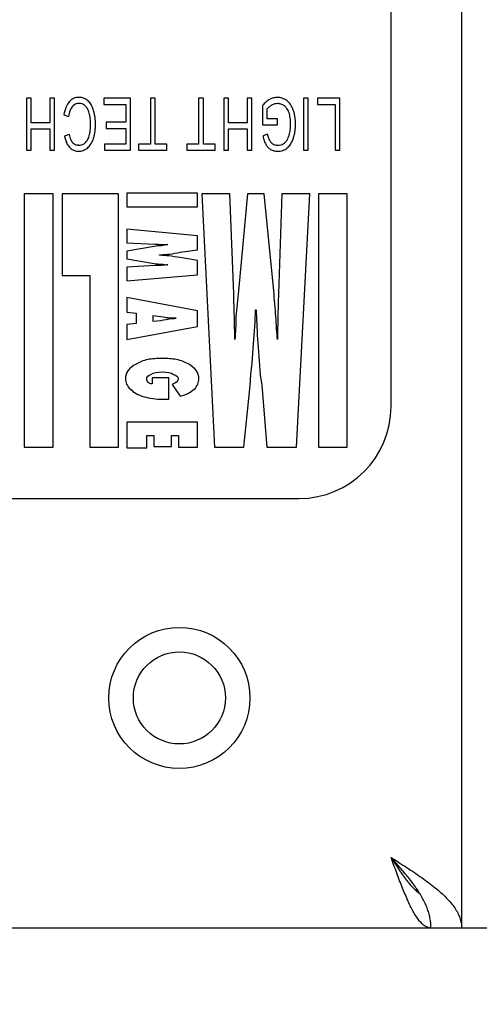
# Model space of a CAD drawing. Units: millimetres. Extents: x 0 to 420, y 0 to 297.
# Drawn here: x 266 to 272, y 171 to 184 of the extents above; entities that cross this region are included whole.
import ezdxf

# ---------------------------------------------------------------- set-up
doc = ezdxf.new("R2010")
doc.units = ezdxf.units.MM
doc.linetypes.add('K5LT_BASIC', pattern=[0])
doc.linetypes.add('K5LT_THIN', pattern=[0])
doc.layers.add('Системный слой', color=7, linetype='Continuous')
doc.styles.add('KDIMTEXTSTYLE', font='GOST_AU.SHX', dxfattribs={"width": 0.96, "oblique": 15, "height": 5})
doc.dimstyles.new('KDIMSTYLE (0.40)', dxfattribs={"dimtxt": 5, "dimasz": 1, "dimexe": 2, "dimexo": 0, "dimgap": 1, "dimtad": 1, "dimlfac": 2.5, "dimtxsty": 'KDIMTEXTSTYLE', "dimsah": 1, "dimcen": 0, "dimdle": 1, "dimadec": 0, "dimazin": 0, "dimtfac": 0.667, "dimtmove": 0, "dimatfit": 3, "dimfxl": 0, "dimtvp": 1, "dimtolj": 1, "dimtzin": 0, "dimarcsym": 0})

# ---------------------------------------------------------------- blocks, each defined once
blk = doc.blocks.new('U13')
at = {"layer": 'Системный слой', "color": 5, "linetype": 'K5LT_BASIC', "lineweight": 30, "true_color": 0x0000ff}
blk.add_line((270.96, 172.853), (270.991, 172.853), dxfattribs=at)
blk = doc.blocks.new('U91')
at = {"layer": 'Системный слой', "color": 5, "linetype": 'K5LT_BASIC', "lineweight": 30, "true_color": 0x0000ff}
for p, q in [((270.649, 173.273), (270.761, 173.1)), ((270.761, 173.1), (270.762, 173.098)), ((270.762, 173.098), (270.764, 173.096)), ((270.764, 173.096), (270.767, 173.091)), ((270.767, 173.091), (270.774, 173.081)), ((270.774, 173.081), (270.788, 173.061)), ((270.788, 173.061), (270.799, 173.045)), ((270.799, 173.045), (270.8, 173.044)), ((270.8, 173.044), (270.801, 173.042)), ((270.801, 173.042), (270.805, 173.037)), ((270.805, 173.037), (270.811, 173.028)), ((270.811, 173.028), (270.825, 173.01)), ((270.825, 173.01), (270.836, 172.994)), ((270.836, 172.994), (270.837, 172.993)), ((270.837, 172.993), (270.839, 172.991)), ((270.839, 172.991), (270.842, 172.987)), ((270.842, 172.987), (270.849, 172.978)), ((270.849, 172.978), (270.862, 172.961)), ((270.862, 172.961), (270.874, 172.947)), ((270.874, 172.947), (270.874, 172.946)), ((270.874, 172.946), (270.876, 172.944)), ((270.876, 172.944), (270.879, 172.94)), ((270.879, 172.94), (270.886, 172.932)), ((270.886, 172.932), (270.899, 172.916)), ((270.899, 172.916), (270.911, 172.903)), ((270.911, 172.903), (270.912, 172.902)), ((270.912, 172.902), (270.914, 172.9)), ((270.914, 172.9), (270.917, 172.897)), ((270.917, 172.897), (270.923, 172.89)), ((270.923, 172.89), (270.936, 172.876)), ((270.936, 172.876), (270.948, 172.864)), ((270.948, 172.864), (270.949, 172.863)), ((270.949, 172.863), (270.951, 172.862)), ((270.951, 172.862), (270.954, 172.859)), ((270.954, 172.859), (270.961, 172.853)), ((270.961, 172.853), (270.974, 172.841)), ((270.974, 172.841), (270.986, 172.831)), ((270.986, 172.831), (270.987, 172.83)), ((270.987, 172.83), (270.988, 172.829)), ((270.988, 172.829), (270.992, 172.826)), ((270.992, 172.826), (270.998, 172.821)), ((270.998, 172.821), (271.011, 172.811)), ((271.011, 172.811), (271.023, 172.803))]:
    blk.add_line(p, q, dxfattribs=at)
blk = doc.blocks.new('KDIMARROW_01')
at = {"layer": 'Системный слой'}
blk.add_hatch(color=0, dxfattribs=at).paths.add_polyline_path([(0, 0), (-5, 0.658), (-4.5, 0), (-5, -0.658)])
at = {"layer": 'Системный слой', "color": 0, "linetype": 'K5LT_THIN', "lineweight": 18}
for p, q in [((147.889, 184.153), (147.489, 184.153)), ((-4.5, 0), (-5, 0.658)), ((-5, 0.658), (0, 0)), ((0, 0), (-5, -0.658)), ((-5, -0.658), (-4.5, 0))]:
    blk.add_line(p, q, dxfattribs=at)

msp = doc.modelspace()

# ---------------------------------------------------------------- linework, layer by layer
at = {"layer": 'Системный слой', "color": 5, "linetype": 'K5LT_BASIC', "lineweight": 30, "true_color": 0x0000ff}
for p, q in [((271.5688, 195.9532), (271.5688, 172.3532)), ((270.6488, 179.1532), (270.6488, 189.1532)), ((265.8953, 183.1718), (265.8953, 182.4934)), ((265.9567, 183.1718), (265.8953, 183.1718)), ((265.9567, 182.8522), (265.9567, 183.1718)), ((266.199, 183.1718), (266.199, 182.8522)), ((266.2604, 183.1718), (266.199, 183.1718)), ((266.2604, 182.4934), (266.2604, 183.1718)), ((266.4932, 183.0628), (266.5142, 183.0837)), ((266.5754, 183.1834), (266.5424, 183.1803)), ((267.251, 183.1718), (266.9039, 183.1718)), ((266.9039, 183.1718), (266.9039, 183.0914)), ((266.9039, 183.0914), (267.1896, 183.0914)), ((267.1896, 183.0914), (267.1896, 182.8606)), ((267.251, 182.4934), (267.251, 183.1718)), ((267.5114, 183.1718), (267.5114, 182.5738)), ((267.5727, 183.1718), (267.5114, 183.1718)), ((267.5727, 182.5738), (267.5727, 183.1718)), ((268.14, 183.1718), (268.14, 182.5738)), ((268.2014, 183.1718), (268.14, 183.1718)), ((268.2014, 182.5738), (268.2014, 183.1718)), ((268.5284, 183.1718), (268.467, 183.1718)), ((268.467, 183.1718), (268.467, 182.4934)), ((268.5284, 182.8522), (268.5284, 183.1718)), ((268.7708, 183.1718), (268.7708, 182.8522)), ((268.8322, 183.1718), (268.7708, 183.1718)), ((268.8322, 182.4934), (268.8322, 183.1718)), ((269.5677, 183.1718), (269.5063, 183.1718)), ((269.5063, 183.1718), (269.5063, 182.4934)), ((269.5677, 182.4934), (269.5677, 183.1718)), ((269.9804, 183.1718), (269.6883, 183.1718)), ((269.6883, 183.1718), (269.6883, 183.0914)), ((269.6883, 183.0914), (269.9191, 183.0914)), ((269.9191, 183.0914), (269.9191, 182.4934)), ((269.9804, 182.4934), (269.9804, 183.1718)), ((266.3821, 182.9565), (266.4435, 182.9338)), ((268.9719, 183.0775), (268.9719, 182.8257)), ((269.0332, 182.9062), (269.0332, 183.0326)), ((266.199, 182.8522), (265.9567, 182.8522)), ((267.1896, 182.8606), (266.9324, 182.8606)), ((266.9324, 182.8606), (266.9324, 182.7802)), ((268.7708, 182.8522), (268.5284, 182.8522)), ((268.9719, 182.8257), (269.1687, 182.8257)), ((269.1687, 182.9062), (269.0332, 182.9062)), ((269.1687, 182.8257), (269.1687, 182.9062)), ((265.9567, 182.7717), (266.199, 182.7717)), ((265.9567, 182.4934), (265.9567, 182.7717)), ((266.199, 182.7717), (266.199, 182.4934)), ((266.4509, 182.7004), (266.3906, 182.6796)), ((266.9324, 182.7802), (267.1896, 182.7802)), ((267.1896, 182.7802), (267.1896, 182.5738)), ((268.5284, 182.7717), (268.7708, 182.7717)), ((268.5284, 182.4934), (268.5284, 182.7717)), ((268.7708, 182.7717), (268.7708, 182.4934)), ((269.0354, 182.7056), (268.979, 182.6834)), ((266.6668, 182.5971), (266.6654, 182.5957)), ((267.1896, 182.5738), (266.9145, 182.5738)), ((266.9145, 182.5738), (266.9145, 182.4934)), ((267.3579, 182.5738), (267.3579, 182.4934)), ((267.5114, 182.5738), (267.3579, 182.5738)), ((267.7262, 182.5738), (267.5727, 182.5738)), ((267.7262, 182.4934), (267.7262, 182.5738)), ((268.14, 182.5738), (267.9865, 182.5738)), ((267.9865, 182.5738), (267.9865, 182.4934)), ((268.3548, 182.5738), (268.2014, 182.5738)), ((268.3548, 182.4934), (268.3548, 182.5738)), ((265.8953, 182.4934), (265.9567, 182.4934)), ((266.199, 182.4934), (266.2604, 182.4934)), ((266.4573, 182.5347), (266.4799, 182.5135)), ((266.5758, 182.559), (266.5554, 182.5608)), ((266.9145, 182.4934), (267.251, 182.4934)), ((267.3579, 182.4934), (267.7262, 182.4934)), ((267.9865, 182.4934), (268.3548, 182.4934)), ((268.467, 182.4934), (268.5284, 182.4934)), ((268.7708, 182.4934), (268.8322, 182.4934)), ((269.5063, 182.4934), (269.5677, 182.4934)), ((269.9191, 182.4934), (269.9804, 182.4934)), ((266.2413, 181.9281), (265.8649, 181.9281)), ((265.8649, 181.9281), (265.8649, 178.6225)), ((266.2413, 178.6225), (266.2413, 181.9281)), ((267.0931, 181.9281), (266.3601, 181.9281)), ((266.3601, 181.9281), (266.3601, 180.8623)), ((267.0931, 178.6225), (267.0931, 181.9281)), ((267.2053, 181.9358), (267.2053, 181.7582)), ((268.1232, 181.9358), (267.2053, 181.9358)), ((268.1232, 181.7582), (268.1232, 181.9358)), ((268.5458, 181.9281), (268.1827, 181.9281)), ((268.1827, 181.9281), (268.3477, 178.6225)), ((268.5987, 180.6228), (268.5458, 181.9281)), ((268.777, 181.9281), (268.6581, 180.6615)), ((268.9949, 181.9281), (268.777, 181.9281)), ((269.1203, 180.6615), (268.9949, 181.9281)), ((269.226, 181.9281), (269.1798, 180.6228)), ((269.5892, 181.9281), (269.226, 181.9281)), ((269.4175, 178.6225), (269.5892, 181.9281)), ((269.7014, 181.9281), (269.7014, 178.6225)), ((270.0778, 181.9281), (269.7014, 181.9281)), ((270.0778, 178.6225), (270.0778, 181.9281)), ((267.2053, 181.7582), (268.1232, 181.7582)), ((268.1232, 181.3797), (267.2053, 181.4647)), ((267.2053, 181.4647), (267.2053, 181.2871)), ((267.2053, 181.2871), (267.5751, 181.2716)), ((268.1232, 181.1944), (268.1232, 181.3797)), ((267.5619, 181.2407), (267.2053, 181.1789)), ((267.2053, 181.1789), (267.2053, 181.0785)), ((267.8987, 181.1635), (268.1232, 181.1944)), ((267.2053, 181.0785), (267.5619, 181.0167)), ((267.628, 181.1249), (267.628, 181.1326)), ((268.1232, 181.0553), (267.8987, 181.094)), ((268.1232, 180.87), (268.1232, 181.0553)), ((267.5751, 180.9936), (267.2053, 180.9704)), ((267.2053, 180.9704), (267.2053, 180.7928)), ((266.3601, 180.8623), (266.7233, 180.8623)), ((266.7233, 180.8623), (266.7233, 178.6225)), ((267.2053, 180.7928), (268.1232, 180.87)), ((267.2053, 180.5765), (267.2053, 180.3834)), ((268.1232, 180.3989), (267.2053, 180.5765)), ((267.2053, 180.3834), (267.3242, 180.368)), ((268.1232, 180.1981), (268.1232, 180.3989)), ((268.8826, 180.4143), (268.8892, 180.4143)), ((267.3242, 180.368), (267.3242, 180.2367)), ((267.6478, 180.3216), (267.5421, 180.3371)), ((267.5421, 180.3371), (267.5421, 180.2676)), ((267.5421, 180.2676), (267.6478, 180.2753)), ((267.3242, 180.2367), (267.2053, 180.2212)), ((267.2053, 180.2212), (267.2053, 180.0282)), ((267.2053, 180.0282), (268.1232, 180.1981)), ((267.7534, 179.5262), (267.5355, 179.5262)), ((267.5355, 179.5262), (267.5355, 179.4489)), ((267.7534, 179.2481), (267.7534, 179.5262)), ((267.7931, 179.4412), (267.8987, 179.2867)), ((268.7307, 178.6225), (268.81, 179.4258)), ((268.9618, 179.4335), (269.0279, 178.6225)), ((267.6874, 179.2481), (267.7534, 179.2481)), ((268.1232, 178.9469), (267.2053, 178.9469)), ((267.2053, 178.9469), (267.2053, 178.6148)), ((268.1232, 178.6225), (268.1232, 178.9469)), ((267.4629, 178.6148), (267.4629, 178.777)), ((267.4629, 178.777), (267.5553, 178.777)), ((267.5553, 178.777), (267.5553, 178.6303)), ((267.7864, 178.6303), (267.7864, 178.777)), ((267.7864, 178.777), (267.8789, 178.777)), ((267.8789, 178.777), (267.8789, 178.6225)), ((265.8649, 178.6225), (266.2413, 178.6225)), ((266.7233, 178.6225), (267.0931, 178.6225)), ((267.2053, 178.6148), (267.4629, 178.6148)), ((267.5553, 178.6303), (267.7864, 178.6303)), ((267.8789, 178.6225), (268.1232, 178.6225)), ((268.3477, 178.6225), (268.7307, 178.6225)), ((269.0279, 178.6225), (269.4175, 178.6225)), ((269.7014, 178.6225), (270.0778, 178.6225)), ((249.0488, 177.9532), (269.4488, 177.9532)), ((271.1688, 172.3532), (210.2088, 172.3532)), ((271.5688, 172.3532), (271.1688, 172.3532)), ((272.0888, 172.3532), (271.5688, 172.3532))]:
    msp.add_line(p, q, dxfattribs=at)
for radius in [0.92, 0.6]:
    msp.add_circle((267.8888, 175.3532), radius, dxfattribs=at)
for centre, radius, start, end in [((266.6324, 182.9701), 0.2378, 138.95166, 157.33816), ((266.5873, 183.0101), 0.1776, 121.12693, 139.11593), ((266.571, 183.0371), 0.146, 101.27295, 121.12693), ((266.5785, 183.0016), 0.1042, 108.78818, 128.09526), ((266.5804, 182.9961), 0.11, 90, 108.78818), ((266.5754, 182.9755), 0.208, 70.15046, 90), ((266.5804, 182.9978), 0.1084, 68.36612, 90), ((266.5675, 182.9654), 0.1433, 49.57502, 68.36612), ((266.594, 183.0269), 0.1533, 46.98486, 70.15046), ((266.5523, 182.986), 0.2117, 29.13429, 46.28952), ((266.3951, 182.8984), 0.3916, 16.54227, 29.13429), ((269.3007, 182.7943), 0.4339, 130.16775, 139.26732), ((269.1988, 182.915), 0.276, 118.75184, 130.16775), ((269.2323, 182.8414), 0.2778, 120.47735, 129.60969), ((269.1725, 182.9647), 0.2198, 105.01749, 118.96198), ((269.1762, 182.9382), 0.1658, 106.03924, 120.71728), ((269.1647, 182.9938), 0.1897, 90, 105.01749), ((269.1688, 182.964), 0.139, 90, 106.03924), ((269.1647, 182.9794), 0.204, 71.39343, 90), ((269.1688, 182.9666), 0.1364, 71.34841, 90), ((269.1576, 182.9335), 0.1714, 54.72207, 71.34841), ((269.1597, 182.9647), 0.2195, 53.46322, 71.39343), ((269.1528, 182.9663), 0.2225, 34.25621, 51.79259), ((269.0669, 182.9078), 0.3264, 19.79719, 34.25621), ((266.8703, 182.8708), 0.4956, 157.33816, 170.04574), ((266.8236, 182.8771), 0.3843, 158.91132, 171.50718), ((266.6188, 182.956), 0.1649, 139.62913, 158.91132), ((266.5675, 182.9696), 0.1401, 29.268, 48.43001), ((266.4531, 182.9055), 0.2712, 15.52792, 29.268), ((266.2951, 182.8683), 0.4335, 10.27094, 14.67933), ((266.1979, 182.8462), 0.5955, 11.6979, 15.95127), ((266.152, 182.8367), 0.6424, 7.60281, 11.6979), ((269.146, 182.9457), 0.1424, 129.60969, 142.37572), ((269.17, 182.9572), 0.1449, 34.30779, 53.33249), ((269.0879, 182.9011), 0.2443, 19.68367, 34.30779), ((269.0204, 182.8817), 0.3144, 12.93753, 18.87923), ((268.9015, 182.8544), 0.4365, 7.89532, 12.93753), ((268.9244, 182.8627), 0.4758, 13.85649, 19.10059), ((268.8695, 182.8491), 0.5323, 8.89903, 13.85649), ((266.1697, 182.8455), 0.5609, 6.39595, 10.27094), ((266.092, 182.8368), 0.6391, 2.99267, 6.39595), ((265.9049, 182.8271), 0.8264, 0, 2.99267), ((266.0897, 182.8271), 0.6417, 357.01043, 0), ((266.1211, 182.8326), 0.6736, 3.69656, 7.60281), ((266.0328, 182.8275), 0.7621, 356.02294, 0), ((266.0427, 182.8275), 0.7522, 0, 3.69656), ((268.8227, 182.8434), 0.516, 3.62506, 7.89532), ((268.6231, 182.8308), 0.716, 0, 3.62506), ((268.75, 182.8308), 0.5891, 356.42553, 0), ((268.8315, 182.8432), 0.5708, 4.27289, 8.89903), ((268.7336, 182.8358), 0.669, 0, 4.27289), ((268.7136, 182.8358), 0.689, 355.88906, 0), ((266.8122, 182.7799), 0.3699, 192.39983, 203.88724), ((266.4445, 182.7643), 0.2811, 333.19421, 346.28927), ((266.1622, 182.8202), 0.5687, 347.56129, 350.77543), ((266.1411, 182.8236), 0.5901, 350.77543, 353.93078), ((266.1266, 182.8251), 0.6047, 353.93078, 357.01043), ((266.2785, 182.8048), 0.5151, 346.33339, 351.48637), ((266.2087, 182.8153), 0.5858, 351.48637, 356.02294), ((269.4791, 182.7951), 0.4526, 191.41197, 198.05473), ((269.0449, 182.7732), 0.2876, 336.52127, 344.05461), ((268.8997, 182.8129), 0.4381, 344.27741, 348.54785), ((268.8533, 182.8223), 0.4854, 348.54785, 352.60448), ((268.8234, 182.8262), 0.5155, 352.60448, 356.42553), ((268.8596, 182.8166), 0.5414, 342.19758, 346.94944), ((268.8191, 182.826), 0.583, 346.94944, 351.52843), ((268.79, 182.8304), 0.6124, 351.52843, 355.88906), ((266.7828, 182.7579), 0.3999, 191.28281, 204.70049), ((266.6098, 182.6783), 0.2096, 204.70049, 223.27418), ((266.5965, 182.6843), 0.134, 203.88724, 223.03211), ((266.5763, 182.6629), 0.1046, 221.96866, 240.54537), ((266.5724, 182.6558), 0.0966, 240.54537, 259.88988), ((266.5758, 182.688), 0.1289, 270, 292.25672), ((266.5777, 182.6835), 0.1242, 292.25672, 314.94509), ((266.5458, 182.7131), 0.1676, 316.21049, 333.19421), ((266.5631, 182.6784), 0.2, 309.01272, 327.01148), ((266.4384, 182.7594), 0.3487, 327.01148, 340.61821), ((266.3843, 182.7791), 0.4063, 340.53068, 346.33339), ((269.4549, 182.7671), 0.4832, 189.98118, 198.16463), ((269.2168, 182.689), 0.2327, 198.16463, 209.96798), ((269.1614, 182.6476), 0.1642, 207.1141, 223.60282), ((269.218, 182.71), 0.1779, 198.05473, 208.65829), ((269.1643, 182.6762), 0.1147, 206.69109, 223.02507), ((269.1675, 182.6791), 0.119, 223.02507, 239.06), ((269.1666, 182.6718), 0.1123, 237.53314, 254.16514), ((269.1802, 182.6799), 0.1196, 284.60821, 301.5802), ((269.1675, 182.7023), 0.1453, 301.22391, 315), ((269.1606, 182.7092), 0.155, 315, 328.3334), ((269.0852, 182.7557), 0.2436, 328.3358, 336.52127), ((269.1747, 182.6754), 0.1924, 308.1468, 327.31306), ((269.0286, 182.7692), 0.366, 327.31306, 341.17932), ((266.5699, 182.629), 0.1464, 232.08229, 251.52004), ((266.5747, 182.6436), 0.1619, 251.52004, 270), ((266.5747, 182.6531), 0.1713, 270, 289.85786), ((266.5644, 182.6818), 0.2019, 289.85786, 308.13732), ((269.1559, 182.6424), 0.1566, 223.60282, 240.49015), ((269.163, 182.6455), 0.1628, 238.8463, 254.98544), ((269.1695, 182.6697), 0.188, 254.98544, 270), ((269.1697, 182.6829), 0.1238, 254.16514, 270), ((269.1695, 182.6856), 0.2038, 270, 288.83715), ((269.1697, 182.7201), 0.1611, 270, 284.60821), ((269.1705, 182.6827), 0.2007, 288.83715, 307.81961), ((269.4488, 179.1532), 1.2, 270, 0)]:
    msp.add_arc(centre, radius, start, end, dxfattribs=at)
for points in [[(267.6544, 181.2485), (267.6214, 181.2485), (267.5949, 181.2485), (267.5619, 181.2407)], [(267.628, 181.1326), (267.694, 181.1326), (267.7666, 181.1403), (267.8657, 181.1558)], [(267.7402, 181.2639), (267.7138, 181.2562), (267.6874, 181.2562), (267.6544, 181.2485)], [(267.8657, 181.1558), (267.8789, 181.1635), (267.8921, 181.1635), (267.8987, 181.1635)], [(267.7534, 181.1172), (267.7138, 181.1172), (267.6676, 181.1249), (267.628, 181.1249)], [(267.8987, 181.094), (267.8459, 181.1017), (267.7997, 181.1094), (267.7534, 181.1172)], [(268.6581, 180.6615), (268.6515, 180.5534), (268.6383, 180.4298), (268.6251, 180.3216)], [(269.1467, 180.3294), (269.1401, 180.4298), (269.1269, 180.5534), (269.1203, 180.6615)], [(268.6053, 180.3294), (268.6053, 180.4143), (268.5987, 180.5225), (268.5987, 180.6228)], [(269.1798, 180.6228), (269.1798, 180.5225), (269.1731, 180.4143), (269.1731, 180.3216)], [(268.8562, 179.9664), (268.8694, 180.1209), (268.876, 180.2753), (268.8826, 180.4143)], [(268.8892, 180.4143), (268.8958, 180.1981), (268.9156, 179.8969), (268.942, 179.5648)], [(267.6478, 180.2753), (267.694, 180.283), (267.7402, 180.2908), (267.7666, 180.2985)], [(267.7666, 180.2985), (267.7931, 180.2985), (267.8195, 180.2985), (267.8459, 180.3062)], [(268.6119, 180.0282), (268.6119, 180.1209), (268.6053, 180.2367), (268.6053, 180.3294)], [(268.6251, 180.3216), (268.6251, 180.2212), (268.6185, 180.1131), (268.6119, 180.0282)], [(269.1666, 180.0282), (269.1599, 180.1131), (269.1533, 180.2212), (269.1467, 180.3294)], [(269.1731, 180.3216), (269.1731, 180.2367), (269.1666, 180.1209), (269.1666, 180.0282)], [(268.81, 179.4258), (268.8232, 179.6265), (268.8496, 179.8197), (268.8562, 179.9664)], [(267.4761, 179.7656), (267.4167, 179.7501), (267.3704, 179.7347), (267.3242, 179.7038)], [(268.011, 179.7038), (267.9647, 179.7347), (267.9119, 179.7501), (267.8525, 179.7656)], [(267.2186, 179.6188), (267.1988, 179.5879), (267.1855, 179.5493), (267.1855, 179.5184)], [(267.3242, 179.7038), (267.278, 179.6806), (267.245, 179.6574), (267.2186, 179.6188)], [(268.11, 179.6188), (268.0836, 179.6574), (268.0506, 179.6806), (268.011, 179.7038)], [(268.143, 179.5184), (268.143, 179.5493), (268.1298, 179.5879), (268.11, 179.6188)], [(267.1855, 179.5184), (267.1855, 179.4644), (267.2053, 179.418), (267.2516, 179.3794)], [(267.4629, 179.5107), (267.4629, 179.5416), (267.4827, 179.5571), (267.5157, 179.5725)], [(267.4827, 179.4644), (267.4695, 179.4798), (267.4629, 179.4953), (267.4629, 179.5107)], [(267.5157, 179.5725), (267.5553, 179.5957), (267.6016, 179.6034), (267.6676, 179.6034)], [(267.6676, 179.6034), (267.727, 179.6034), (267.7798, 179.5957), (267.8129, 179.5725)], [(268.0836, 179.3794), (268.1232, 179.418), (268.143, 179.4644), (268.143, 179.5184)], [(268.942, 179.5648), (268.9486, 179.5107), (268.9618, 179.4644), (268.9618, 179.4335)], [(267.2516, 179.3794), (267.2912, 179.3408), (267.344, 179.3022), (267.4299, 179.279)], [(267.5355, 179.4489), (267.5091, 179.4489), (267.4959, 179.4566), (267.4827, 179.4644)], [(267.8525, 179.4721), (267.8393, 179.4644), (267.8195, 179.4489), (267.7931, 179.4412)], [(267.8987, 179.2867), (267.9845, 179.3099), (268.0374, 179.3408), (268.0836, 179.3794)], [(267.4299, 179.279), (267.4629, 179.2713), (267.5025, 179.2636), (267.5421, 179.2559)], [(267.5421, 179.2559), (267.5817, 179.2481), (267.6346, 179.2481), (267.6874, 179.2481)], [(271.1688, 172.3532), (271.1688, 172.3751), (271.1666, 172.4189), (271.1568, 172.4846), (271.1406, 172.5504), (271.1182, 172.6161), (271.09, 172.6818), (271.0562, 172.7475), (271.0172, 172.8132), (270.9737, 172.8789), (270.926, 172.9446), (270.8749, 173.0104), (270.8209, 173.0761), (270.7647, 173.1418), (270.7071, 173.2075), (270.6682, 173.2513), (270.6488, 173.2732)], [(271.1688, 172.3532), (271.1564, 172.3532), (271.1316, 172.3571), (271.0945, 172.3744), (271.0573, 172.403), (271.0202, 172.4426), (270.983, 172.4926), (270.9459, 172.5524), (270.9088, 172.6213), (270.8716, 172.6984), (270.8345, 172.7827), (270.7973, 172.8732), (270.7602, 172.9687), (270.723, 173.0681), (270.6859, 173.17), (270.6611, 173.2388), (270.6488, 173.2732)], [(270.6488, 173.2732), (270.6832, 173.2513), (270.752, 173.2075), (270.8539, 173.1418), (270.9533, 173.0761), (271.0488, 173.0104), (271.1393, 172.9446), (271.2236, 172.8789), (271.3007, 172.8132), (271.3696, 172.7475), (271.4294, 172.6818), (271.4794, 172.6161), (271.519, 172.5504), (271.5476, 172.4846), (271.5649, 172.4189), (271.5688, 172.3751), (271.5688, 172.3532)]]:
    msp.add_open_spline(points, degree=3, dxfattribs=at)
for points in [[(267.5751, 181.2716), (267.6016, 181.2716), (267.628, 181.2639), (267.6808, 181.2639), (267.7138, 181.2639), (267.7402, 181.2639)], [(267.5619, 181.0167), (267.5949, 181.0167), (267.6214, 181.009), (267.6874, 181.009), (267.7138, 181.0013), (267.7402, 181.0013)], [(267.7402, 181.0013), (267.7138, 181.0013), (267.6808, 180.9936), (267.628, 180.9936), (267.6016, 180.9936), (267.5751, 180.9936)], [(267.8459, 180.3062), (267.8195, 180.3062), (267.7931, 180.3062), (267.7402, 180.3062), (267.694, 180.3139), (267.6478, 180.3216)], [(267.8525, 179.7656), (267.7931, 179.7733), (267.7336, 179.781), (267.6016, 179.781), (267.5289, 179.7733), (267.4761, 179.7656)], [(267.8129, 179.5725), (267.8525, 179.5571), (267.8723, 179.5416), (267.8723, 179.4953), (267.8657, 179.4875), (267.8525, 179.4721)]]:
    msp.add_open_spline(points, degree=3, knots=[0, 0, 0, 0, 1.5, 1.5, 3, 3, 3, 3], dxfattribs=at)

# ---------------------------------------------------------------- block references
at = {"layer": 'Системный слой'}
for name in ['U91', 'U13']:
    msp.add_blockref(name, (0, 0), dxfattribs=at)

# ---------------------------------------------------------------- dimensions: what is measured, and where the dimension line sits
at = {"layer": 'Системный слой', "color": 7}
msp.add_linear_dim(base=(201.2888, 150.4728), p1=(280.0888, 177.4532), p2=(201.2888, 177.4532), location=(240.6888, 150.4728), dimstyle='KDIMSTYLE (0.40)', override={"dimexo": 0, "dimpost": '\\H5.0;\\W0.965;\\Q0;<>', "dimblk1": 'KDIMARROW_01', "dimblk2": 'KDIMARROW_01', "dimse1": 0, "dimse2": 0, "dimclrt": 7, "dimtolj": 1}, dxfattribs=at).render()

doc.saveas('drawing.dxf')
